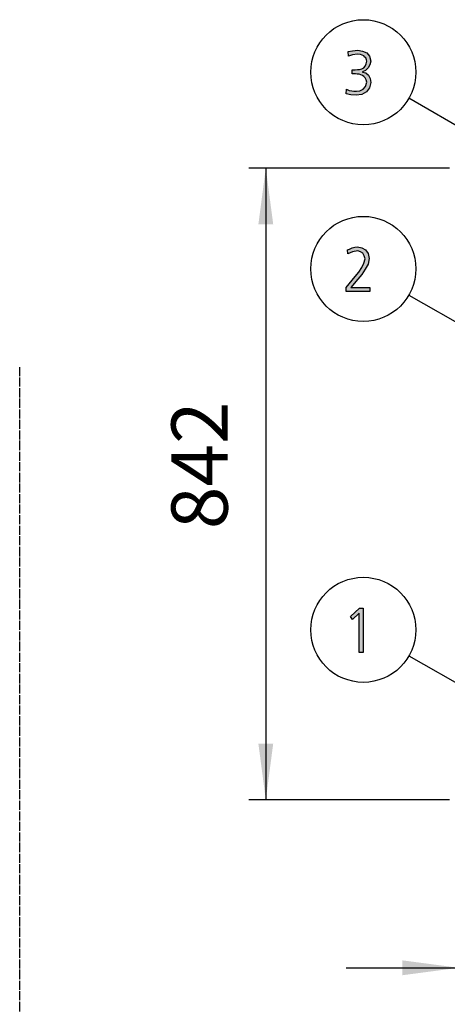
# Model space of a CAD drawing. Units: millimetres. Extents: x 14730 to 26963, y -10183 to -1239.
# Drawn here: x 21986 to 22556, y -4928 to -3616 of the extents above; entities that cross this region are included whole.
import ezdxf

# ---------------------------------------------------------------- set-up
doc = ezdxf.new("R2010")
doc.units = ezdxf.units.MM
doc.linetypes.add('DOT_CENTER', pattern=[14, 12, -1, 0, -1])
doc.layers.add('1', color=7, linetype='Continuous')
doc.styles.add('CONVERTER_18', font='txt.shx', dxfattribs={"width": 0.9})
doc.dimstyles.new('ME10_DIM_24', dxfattribs={"dimtxt": 75, "dimasz": 75, "dimexe": 22.5, "dimexo": 15, "dimgap": 27, "dimtad": 1, "dimdec": 0, "dimdsep": 46, "dimtxsty": 'CONVERTER_18', "dimsah": 1, "dimcen": 0.09, "dimclrd": 6, "dimclre": 6, "dimclrt": 3, "dimadec": 0, "dimazin": 0, "dimtfac": 1, "dimtdec": 4, "dimtix": 1, "dimtmove": 0, "dimatfit": 3, "dimfxl": 1, "dimtolj": 1, "dimtzin": 0, "dimarcsym": 0})
doc.dimstyles.new('ME10_DIM_25', dxfattribs={"dimtxt": 75, "dimasz": 75, "dimexe": 22.5, "dimexo": 15, "dimgap": 27, "dimtad": 1, "dimdec": 0, "dimdsep": 46, "dimtxsty": 'CONVERTER_18', "dimsah": 1, "dimcen": 0.09, "dimclrd": 6, "dimclre": 6, "dimclrt": 3, "dimadec": 0, "dimazin": 0, "dimtfac": 1, "dimtdec": 4, "dimtix": 1, "dimtmove": 0, "dimatfit": 3, "dimfxl": 1, "dimtolj": 1, "dimtzin": 0, "dimarcsym": 0})

# ---------------------------------------------------------------- blocks, each defined once
blk = doc.blocks.new('*D17')
at = {"layer": '1', "color": 6, "linetype": 'Continuous'}
for p, q in [((22571.3, -4667.8), (22571.3, -4901.9)), ((22765.8, -4666.5), (22765.8, -4901.9)), ((22421.3, -4879.4), (22571.3, -4879.4)), ((22571.3, -4879.4), (22765.8, -4879.4)), ((22765.8, -4879.4), (22915.8, -4879.4))]:
    blk.add_line(p, q, dxfattribs=at)
at = {"layer": '1', "color": 6}
for points in [[(22496.3, -4889.3), (22496.3, -4869.5), (22571.3, -4879.4)], [(22840.8, -4869.5), (22840.8, -4889.3), (22765.8, -4879.4)]]:
    blk.add_solid(points, dxfattribs=at)
at = {"layer": '1', "color": 3, "insert": (22607.2, -4852), "char_height": 75, "attachment_point": 7, "rotation": 0.0001, "line_spacing_factor": 0.454545, "style": 'CONVERTER_18'}
blk.add_mtext('195', dxfattribs=at)
blk = doc.blocks.new('*D18')
at = {"layer": '1', "color": 6, "linetype": 'Continuous'}
for p, q in [((22559.1, -3813.6), (22291.6, -3813.6)), ((22314.1, -3813.6), (22314.1, -4655.6)), ((22559.1, -4655.6), (22291.6, -4655.6))]:
    blk.add_line(p, q, dxfattribs=at)
at = {"layer": '1', "color": 6}
for points in [[(22324, -3888.6), (22304.2, -3888.6), (22314.1, -3813.6)], [(22304.2, -4580.6), (22324, -4580.6), (22314.1, -4655.6)]]:
    blk.add_solid(points, dxfattribs=at)
at = {"layer": '1', "color": 3, "insert": (22286.7, -4294.9), "char_height": 75, "attachment_point": 7, "rotation": 90, "line_spacing_factor": 0.454545, "style": 'CONVERTER_18'}
blk.add_mtext('842', dxfattribs=at)

msp = doc.modelspace()

# ---------------------------------------------------------------- hatches: boundary and pattern name
at = {"layer": '1', "linetype": 'Continuous'}
for points in [[(22429.1, -3682.9), (22430.2, -3682.9), (22433.1, -3682.9), (22436.3, -3682.5), (22439.2, -3682.5), (22442.1, -3681.3), (22444.7, -3680.1), (22446.8, -3677.7), (22447.9, -3674.9), (22448.7, -3671.3), (22448.3, -3669.3), (22447.6, -3666.9), (22446.1, -3665.7), (22444.7, -3664.1), (22440.3, -3662.5), (22436.3, -3661.7), (22429.8, -3662.9), (22424.3, -3664.5), (22424, -3658.5), (22429.8, -3657.4), (22436.7, -3656.6), (22442.9, -3657.8), (22448.7, -3660.1), (22452.3, -3664.5), (22454.1, -3671.3), (22453, -3676.1), (22450.8, -3680.1), (22447.2, -3683.7), (22442.9, -3685.3), (22442.9, -3685.7), (22447.6, -3686.9), (22451.2, -3689.7), (22453.4, -3694.5), (22454.1, -3699.7), (22452.3, -3706.9), (22448.3, -3712.1), (22442.1, -3715.7), (22434.5, -3716.5), (22427.6, -3716.1), (22421.4, -3714.5), (22421.8, -3708.5), (22425.1, -3710.1), (22428.7, -3710.9), (22431.6, -3711.3), (22434.9, -3711.3), (22439.6, -3710.9), (22443.9, -3708.5), (22447.2, -3704.9), (22448.7, -3699.3), (22447.9, -3696.1), (22446.8, -3693.3), (22445, -3691.7), (22443.2, -3690.1), (22440.7, -3689.3), (22438.5, -3688.5), (22436, -3688.5), (22433.8, -3688.1), (22429.1, -3688.1)], [(22421.1, -3973), (22433.4, -3958.2), (22438.1, -3952.2), (22442.1, -3946.2), (22445, -3940.3), (22446.5, -3934.7), (22445.4, -3930.7), (22443.6, -3927.1), (22440.3, -3925.1), (22436.7, -3923.9), (22429.8, -3925.1), (22423.6, -3927.9), (22422.9, -3922.7), (22425.8, -3921.5), (22429.4, -3919.9), (22432.7, -3919.1), (22436.3, -3918.7), (22442.1, -3919.9), (22447.2, -3922.7), (22450.5, -3927.5), (22451.9, -3934.3), (22450.5, -3941.5), (22446.8, -3948.2), (22442.1, -3955.4), (22437, -3961.8), (22427.6, -3973), (22453, -3973), (22453, -3978.2), (22421.1, -3978.2)], [(22438.9, -4400.1), (22443.9, -4400.1), (22443.9, -4459.2), (22438.5, -4459.2), (22438.5, -4406.9), (22429.8, -4415.3), (22426.9, -4411.3)]]:
    msp.add_hatch(color=3, dxfattribs=at).paths.add_polyline_path(points)

# ---------------------------------------------------------------- linework, layer by layer
at = {"layer": '1', "color": 3, "linetype": 'Continuous'}
for p, q in [((22424, -3658.5), (22429.8, -3657.4)), ((22424.3, -3664.5), (22424, -3658.5)), ((22429.8, -3657.4), (22436.7, -3656.6)), ((22436.7, -3656.6), (22442.9, -3657.8)), ((22442.9, -3657.8), (22448.7, -3660.1)), ((22448.7, -3660.1), (22452.3, -3664.5)), ((22429.8, -3662.9), (22424.3, -3664.5)), ((22436.3, -3661.7), (22429.8, -3662.9)), ((22440.3, -3662.5), (22436.3, -3661.7)), ((22444.7, -3664.1), (22440.3, -3662.5)), ((22446.1, -3665.7), (22444.7, -3664.1)), ((22447.6, -3666.9), (22446.1, -3665.7)), ((22448.3, -3669.3), (22447.6, -3666.9)), ((22447.9, -3674.9), (22448.7, -3671.3)), ((22448.7, -3671.3), (22448.3, -3669.3)), ((22452.3, -3664.5), (22454.1, -3671.3)), ((22454.1, -3671.3), (22453, -3676.1)), ((22429.1, -3688.1), (22429.1, -3682.9)), ((22429.1, -3682.9), (22430.2, -3682.9)), ((22430.2, -3682.9), (22433.1, -3682.9)), ((22433.1, -3682.9), (22436.3, -3682.5)), ((22436.3, -3682.5), (22439.2, -3682.5)), ((22439.2, -3682.5), (22442.1, -3681.3)), ((22442.1, -3681.3), (22444.7, -3680.1)), ((22447.2, -3683.7), (22442.9, -3685.3)), ((22442.9, -3685.3), (22442.9, -3685.7)), ((22442.9, -3685.7), (22447.6, -3686.9)), ((22444.7, -3680.1), (22446.8, -3677.7)), ((22446.8, -3677.7), (22447.9, -3674.9)), ((22450.8, -3680.1), (22447.2, -3683.7)), ((22447.6, -3686.9), (22451.2, -3689.7)), ((22453, -3676.1), (22450.8, -3680.1)), ((22433.8, -3688.1), (22429.1, -3688.1)), ((22436, -3688.5), (22433.8, -3688.1)), ((22438.5, -3688.5), (22436, -3688.5)), ((22440.7, -3689.3), (22438.5, -3688.5)), ((22443.2, -3690.1), (22440.7, -3689.3)), ((22445, -3691.7), (22443.2, -3690.1)), ((22446.8, -3693.3), (22445, -3691.7)), ((22447.9, -3696.1), (22446.8, -3693.3)), ((22447.2, -3704.9), (22448.7, -3699.3)), ((22448.7, -3699.3), (22447.9, -3696.1)), ((22451.2, -3689.7), (22453.4, -3694.5)), ((22454.1, -3699.7), (22452.3, -3706.9)), ((22453.4, -3694.5), (22454.1, -3699.7)), ((22421.4, -3714.5), (22421.8, -3708.5)), ((22421.8, -3708.5), (22425.1, -3710.1)), ((22425.1, -3710.1), (22428.7, -3710.9)), ((22428.7, -3710.9), (22431.6, -3711.3)), ((22431.6, -3711.3), (22434.9, -3711.3)), ((22434.9, -3711.3), (22439.6, -3710.9)), ((22439.6, -3710.9), (22443.9, -3708.5)), ((22448.3, -3712.1), (22442.1, -3715.7)), ((22443.9, -3708.5), (22447.2, -3704.9)), ((22452.3, -3706.9), (22448.3, -3712.1)), ((22427.6, -3716.1), (22421.4, -3714.5)), ((22434.5, -3716.5), (22427.6, -3716.1)), ((22442.1, -3715.7), (22434.5, -3716.5)), ((22422.9, -3922.7), (22425.8, -3921.5)), ((22423.6, -3927.9), (22422.9, -3922.7)), ((22425.8, -3921.5), (22429.4, -3919.9)), ((22429.4, -3919.9), (22432.7, -3919.1)), ((22432.7, -3919.1), (22436.3, -3918.7)), ((22436.3, -3918.7), (22442.1, -3919.9)), ((22442.1, -3919.9), (22447.2, -3922.7)), ((22447.2, -3922.7), (22450.5, -3927.5)), ((22429.8, -3925.1), (22423.6, -3927.9)), ((22436.7, -3923.9), (22429.8, -3925.1)), ((22440.3, -3925.1), (22436.7, -3923.9)), ((22443.6, -3927.1), (22440.3, -3925.1)), ((22445.4, -3930.7), (22443.6, -3927.1)), ((22445, -3940.3), (22446.5, -3934.7)), ((22446.5, -3934.7), (22445.4, -3930.7)), ((22450.5, -3927.5), (22451.9, -3934.3)), ((22451.9, -3934.3), (22450.5, -3941.5)), ((22438.1, -3952.2), (22442.1, -3946.2)), ((22442.1, -3946.2), (22445, -3940.3)), ((22446.8, -3948.2), (22442.1, -3955.4)), ((22450.5, -3941.5), (22446.8, -3948.2)), ((22421.1, -3973), (22433.4, -3958.2)), ((22437, -3961.8), (22427.6, -3973)), ((22433.4, -3958.2), (22438.1, -3952.2)), ((22442.1, -3955.4), (22437, -3961.8)), ((22421.1, -3978.2), (22421.1, -3973)), ((22427.6, -3973), (22453, -3973)), ((22453, -3973), (22453, -3978.2)), ((22453, -3978.2), (22421.1, -3978.2)), ((22426.9, -4411.3), (22438.9, -4400.1)), ((22438.5, -4406.9), (22429.8, -4415.3)), ((22438.5, -4459.2), (22438.5, -4406.9)), ((22438.9, -4400.1), (22443.9, -4400.1)), ((22443.9, -4400.1), (22443.9, -4459.2)), ((22429.8, -4415.3), (22426.9, -4411.3)), ((22443.9, -4459.2), (22438.5, -4459.2))]:
    msp.add_line(p, q, dxfattribs=at)
at = {"layer": '1', "color": 6, "linetype": 'Continuous'}
for p, q in [((22613.4, -3783.4), (22504.9, -3720.7)), ((22504.9, -3982.8), (22586.9, -4029.6)), ((22504.9, -4463.8), (22586.9, -4510.6))]:
    msp.add_line(p, q, dxfattribs=at)
at = {"layer": '1', "color": 1, "linetype": 'DOT_CENTER'}
msp.add_line((21985.9, -4078.8), (21985.9, -7514.5), dxfattribs=at)
at = {"layer": '1', "color": 6, "linetype": 'Continuous'}
for centre in [(22444.1, -3685.9), (22444.1, -3948), (22444.1, -4429)]:
    msp.add_circle(centre, 70, dxfattribs=at)

# ---------------------------------------------------------------- dimensions: what is measured, and where the dimension line sits
at = {"layer": '1'}
dim = msp.add_linear_dim(base=(22314.1, -3813.6), p1=(22574.1, -4655.6), p2=(22574.1, -3813.6), angle=90, dimstyle='ME10_DIM_25', dxfattribs=at)
dim.commit()
dim.dimension.update_dxf_attribs({"geometry": '*D18', "text_midpoint": (22258.5, -4234.6), "text_rotation": 90})
dim = msp.add_linear_dim(base=(22571.268852, -4879.377574), p1=(22765.768852, -4651.477574), p2=(22571.268852, -4652.777574), dimstyle='ME10_DIM_24', dxfattribs=at)
dim.commit()
dim.dimension.update_dxf_attribs({"geometry": '*D17', "text_midpoint": (22668.518852, -4823.8242745), "text_rotation": 0.0001389})

doc.saveas('drawing.dxf')
